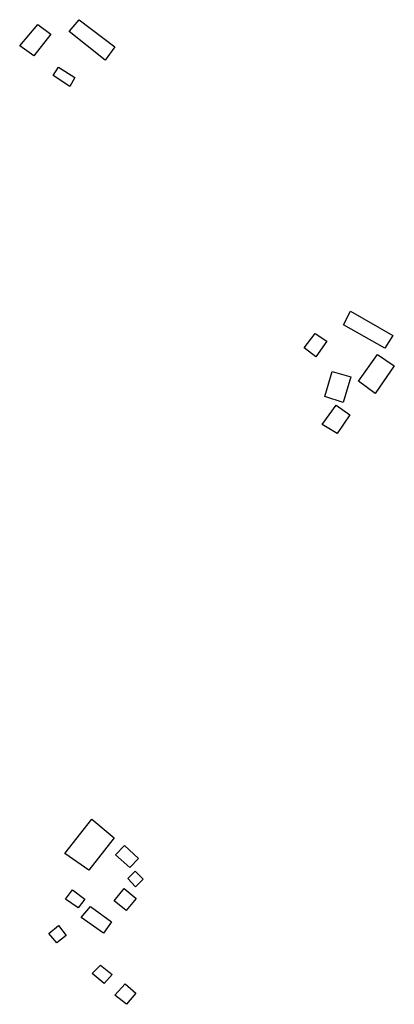
# Model space of a CAD drawing. Units: inches. Extents: x 588722 to 616077, y 1759118 to 1777165.
# Drawn here: x 595581 to 595669, y 1770784 to 1771013 of the extents above; entities that cross this region are included whole.
import ezdxf

# ---------------------------------------------------------------- set-up
doc = ezdxf.new("R2010")
doc.units = ezdxf.units.IN
doc.header["$MEASUREMENT"] = 0
doc.layers.add('Labelled_Mounds_HGS_20m', color=80, linetype='Continuous')

msp = doc.modelspace()

# ---------------------------------------------------------------- linework, layer by layer
at = {"layer": 'Labelled_Mounds_HGS_20m'}
for points in [[(595584.5564, 1771004.7917), (595581.2619, 1771007.1081), (595585.5135, 1771012.027), (595588.5373, 1771009.7753)], [(595601.1656, 1771003.7728), (595592.8106, 1771010.4141), (595595.1306, 1771013.1775), (595603.4149, 1771006.8391)], [(595592.9403, 1770997.6638), (595589.0639, 1771000.2278), (595590.3377, 1771002.1091), (595594.085, 1770999.7547)], [(595666.3489, 1770936.739), (595656.6988, 1770942.2002), (595658.2998, 1770945.3811), (595668.1508, 1770939.6693)], [(595650.2805, 1770934.752), (595647.5029, 1770936.8344), (595650.0735, 1770940.1895), (595652.7829, 1770938.3695)], [(595660.2167, 1770929.0923), (595664.597, 1770935.2891), (595668.5377, 1770932.6147), (595664.0487, 1770926.2078)], [(595652.3432, 1770925.4968), (595654.0261, 1770931.3234), (595658.3963, 1770930.0799), (595656.6243, 1770924.1274)], [(595651.766, 1770919.0203), (595654.9504, 1770923.4655), (595658.1737, 1770921.2616), (595655.2134, 1770916.8536)], [(595597.403, 1770815.3062), (595591.7441, 1770819.1817), (595598.0336, 1770827.1663), (595603.2841, 1770822.8047)], [(595606.9076, 1770815.9125), (595603.5836, 1770818.8656), (595605.6971, 1770820.9882), (595608.9432, 1770818.0224)], [(595608.2503, 1770811.3891), (595606.4517, 1770813.3353), (595608.1978, 1770815.0792), (595610.0067, 1770813.1992)], [(595594.8843, 1770806.4798), (595591.9516, 1770808.5663), (595593.569, 1770810.6903), (595596.4199, 1770808.5067)], [(595606.0684, 1770805.9264), (595603.2583, 1770808.1587), (595605.6224, 1770811.024), (595608.3955, 1770808.6982)], [(595600.7889, 1770800.597), (595595.6204, 1770804.2463), (595597.7397, 1770806.8199), (595602.6514, 1770803.2395)], [(595589.9155, 1770798.3403), (595588.0428, 1770800.5415), (595590.324, 1770802.4313), (595592.0643, 1770800.0602)], [(595600.967, 1770788.8919), (595598.1798, 1770791.2713), (595600.0922, 1770793.2025), (595602.8155, 1770791.0437)], [(595606.1759, 1770784.0698), (595603.4641, 1770786.216), (595605.8201, 1770788.8231), (595608.3194, 1770786.6814)]]:
    msp.add_lwpolyline(points, close=True, dxfattribs=at)

doc.saveas('drawing.dxf')
